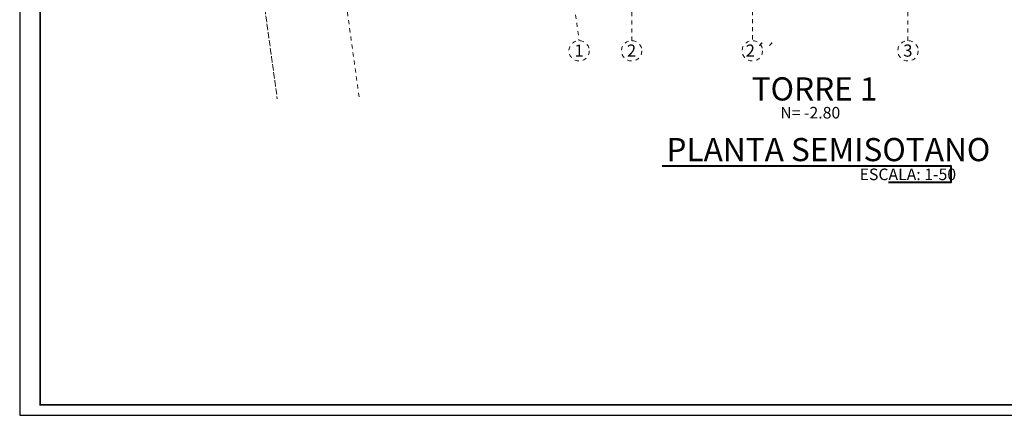
# Model space of a CAD drawing. Units: millimetres. Extents: x 2290 to 2725, y 1357 to 1951.
# Drawn here: x 2330 to 2354, y 1413 to 1423 of the extents above; entities that cross this region are included whole.
import ezdxf

# ---------------------------------------------------------------- set-up
doc = ezdxf.new("R2010")
doc.units = ezdxf.units.MM
doc.header["$LTSCALE"] = 0.05
for name, pattern in [('CENTER', [2, 1.25, -0.25, 0.25, -0.25]), ('DINTEL', [0.15, 0.05, -0.05, 0.05]), ('HIDDEN', [0.375, 0.25, -0.125])]:
    doc.linetypes.add(name, pattern=pattern)
for name, color, linetype, lineweight in [('04', 4, 'Continuous', 40), ('EJES', 1, 'CENTER', 15), ('TEXTO', 11, 'Continuous', 20), ('textura', 1, 'HIDDEN', 9)]:
    doc.layers.add(name, color=color, linetype=linetype, lineweight=lineweight)
for name, color, linetype in [('AR_NO IMPRIMIBLE', 250, 'Continuous'), ('HIERRO', 5, 'Continuous'), ('rotulo', 6, 'Continuous')]:
    doc.layers.add(name, color=color, linetype=linetype)
doc.styles.add('STYLE1', font='ARIALN.TTF')

# ---------------------------------------------------------------- blocks, each defined once
blk = doc.blocks.new('COLUMNAS SEMISOTANO')
at = {"layer": 'EJES'}
for p, q in [((-23.996, 4.459), (-19.359, -30.273)), ((-18.066, -30.273), (-18.066, 4.459)), ((-15.098, 4.459), (-15.098, -30.273)), ((-11.27, -30.273), (-11.27, 4.459))]:
    blk.add_line(p, q, dxfattribs=at)
for centre in [(-19.359, -30.523), (-18.066, -30.523), (-15.098, -30.523), (-11.27, -30.523)]:
    blk.add_circle(centre, 0.25, dxfattribs=at)
at = {"layer": 'TEXTO', "style": 'STYLE1'}
for s, p in [('1', (-19.475, -30.667)), ('2', (-18.183, -30.667)), ('2´´', (-15.262, -30.667)), ('3', (-11.387, -30.667))]:
    blk.add_text(s, height=0.3, dxfattribs=at).set_placement(p)

msp = doc.modelspace()

# ---------------------------------------------------------------- linework, layer by layer
at = {"layer": '04'}
msp.add_lwpolyline([(2345.991, 1419.035), (2353.093, 1419.035), (2353.093, 1418.627), (2351.558, 1418.627)], dxfattribs=at)
at = {"layer": 'AR_NO IMPRIMIBLE', "color": 9, "linetype": 'Continuous'}
msp.add_lwpolyline([(2364.465, 1412.894), (2364.465, 1461.631), (2330.189, 1461.631), (2330.189, 1412.894)], close=True, dxfattribs=at)
at = {"layer": 'rotulo', "const_width": 0.0403}
msp.add_lwpolyline([(2330.689, 1413.149), (2330.689, 1461.381), (2364.215, 1461.381), (2364.215, 1413.149)], close=True, dxfattribs=at)
at = {"layer": 'textura', "linetype": 'DINTEL', "ltscale": 0.05}
for p, q in [((2331.547, 1456.954), (2336.524, 1420.686)), ((2338.222, 1423.019), (2338.543, 1420.686))]:
    msp.add_line(p, q, dxfattribs=at)
at = {"layer": 'textura'}
msp.add_lwpolyline([(2340.234, 1425.081), (2336.494, 1425.081, 0.454743), (2335.999, 1424.513), (2336.524, 1420.686)], format="xyb", dxfattribs=at)

# ---------------------------------------------------------------- block references
at = {"layer": 'HIERRO'}
msp.add_blockref('COLUMNAS SEMISOTANO', (2363.306, 1452.393), dxfattribs=at)

# ---------------------------------------------------------------- texts
at = {"layer": 'TEXTO', "style": 'STYLE1'}
for s, height, p in [('TORRE 1', 0.5704, (2348.19, 1420.647)), ('N= -2.80', 0.2852, (2348.894, 1420.204)), ('PLANTA SEMISOTANO', 0.57042, (2346.094, 1419.153)), ('ESCALA: 1-50', 0.28521, (2350.847, 1418.686))]:
    msp.add_text(s, height=height, dxfattribs=at).set_placement(p)

doc.saveas('drawing.dxf')
